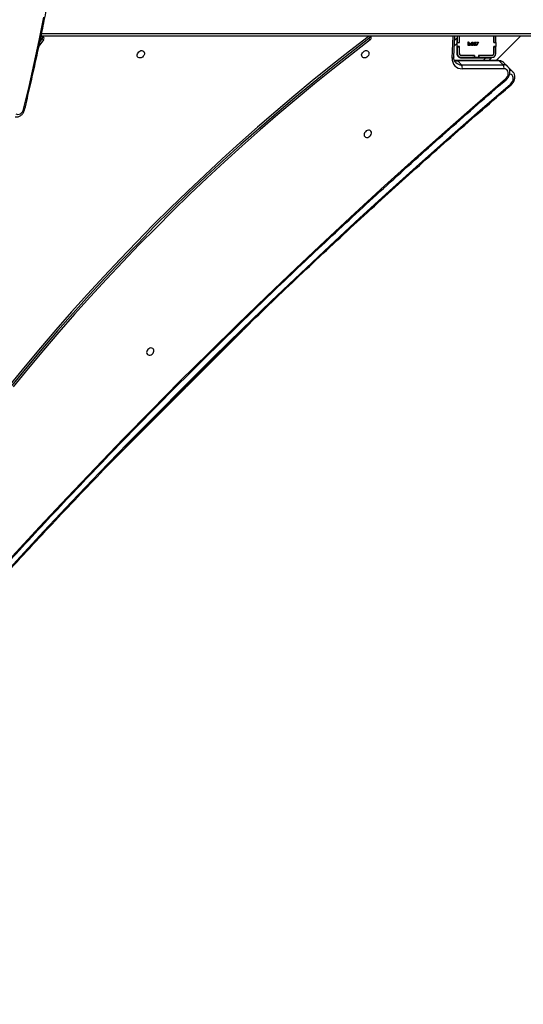
# Model space of a CAD drawing. Units: centimetres. Extents: x 4164 to 6716, y -1867 to -480.
# Drawn here: x 5754 to 5806, y -1315 to -1213 of the extents above; entities that cross this region are included whole.
import ezdxf

# ---------------------------------------------------------------- set-up
doc = ezdxf.new("R2010")
doc.units = ezdxf.units.CM
doc.layers.add('VP-DIM', color=7, linetype='Continuous')
doc.layers.add('VP-EQ', color=7, linetype='Continuous', true_color=0x8a3492)
doc.dimstyles.new('Strefa', dxfattribs={"dimtxt": 14, "dimasz": 20, "dimexe": 20, "dimexo": 50, "dimgap": 20, "dimtad": 0, "dimdec": 0, "dimzin": 0, "dimdsep": 46, "dimtxsty": 'Standard', "dimcen": 0.09, "dimadec": 0, "dimazin": 0, "dimtfac": 1, "dimtdec": 4, "dimtofl": 0, "dimtmove": 0, "dimatfit": 3, "dimfxl": 70, "dimfxlon": 1, "dimtolj": 1, "dimtzin": 0, "dimarcsym": 0})

# ---------------------------------------------------------------- blocks, each defined once
blk = doc.blocks.new('*D30')
at = {"layer": 'Defpoints', "color": 0}
for p in [(6153.35, -632.6), (6153.35, -1150.82), (5100.77, -1706.38)]:
    blk.add_point(p, dxfattribs=at)
at = {"layer": 'VP-DIM', "color": 0, "lineweight": -2}
for p, q in [((5100.77, -732.6), (5100.77, -582.6)), ((6153.35, -732.6), (6153.35, -582.6)), ((5150.77, -632.6), (5650.43, -632.6)), ((6103.35, -632.6), (5817.1, -632.6))]:
    blk.add_line(p, q, dxfattribs=at)
at = {"layer": 'VP-DIM', "color": 0}
for points in [[(5150.77, -624.27), (5150.77, -640.93), (5100.77, -632.6)], [(6103.35, -640.93), (6103.35, -624.27), (6153.35, -632.6)]]:
    blk.add_solid(points, dxfattribs=at)
at = {"layer": 'VP-DIM', "color": 0, "insert": (5733.77, -632.6), "char_height": 40, "attachment_point": 5}
blk.add_mtext('\\A1;1055', dxfattribs=at)
blk = doc.blocks.new('*D32')
at = {"layer": 'Defpoints', "color": 0}
for p in [(5538.54, -977.97), (5160.71, -1766.7), (6529.19, -1766.7)]:
    blk.add_point(p, dxfattribs=at)
at = {"layer": 'VP-DIM', "color": 0, "lineweight": -2}
for p, q in [((6429.19, -977.97), (6579.19, -977.97)), ((6529.19, -1027.97), (6529.19, -1260.34)), ((6529.19, -1716.7), (6529.19, -1393.67)), ((6429.19, -1766.7), (6579.19, -1766.7))]:
    blk.add_line(p, q, dxfattribs=at)
at = {"layer": 'VP-DIM', "color": 0}
for points in [[(6537.52, -1027.97), (6520.85, -1027.97), (6529.19, -977.97)], [(6520.85, -1716.7), (6537.52, -1716.7), (6529.19, -1766.7)]]:
    blk.add_solid(points, dxfattribs=at)
at = {"layer": 'VP-DIM', "color": 0, "insert": (6529.19, -1327), "char_height": 40, "attachment_point": 5, "rotation": 90}
blk.add_mtext('\\A1;800', dxfattribs=at)
blk = doc.blocks.new('*D36')
at = {"layer": 'Defpoints', "color": 0}
for p in [(6355.35, -530.22), (6355.35, -1173.57), (5000.01, -1706.94)]:
    blk.add_point(p, dxfattribs=at)
at = {"layer": 'VP-DIM', "color": 0, "lineweight": -2}
for p, q in [((5000.01, -630.22), (5000.01, -480.22)), ((6355.35, -630.22), (6355.35, -480.22)), ((5050.01, -530.22), (5634.62, -530.22)), ((6305.35, -530.22), (5807.96, -530.22))]:
    blk.add_line(p, q, dxfattribs=at)
at = {"layer": 'VP-DIM', "color": 0}
for points in [[(5050.01, -521.88), (5050.01, -538.55), (5000.01, -530.22)], [(6305.35, -538.55), (6305.35, -521.88), (6355.35, -530.22)]]:
    blk.add_solid(points, dxfattribs=at)
at = {"layer": 'VP-DIM', "color": 0, "insert": (5721.29, -530.22), "char_height": 40, "attachment_point": 5}
blk.add_mtext('\\A1;1355', dxfattribs=at)
blk = doc.blocks.new('*D37')
at = {"layer": 'Defpoints', "color": 0}
for p in [(5534.28, -745.41), (5160.82, -1867.4), (6665.55, -1867.4)]:
    blk.add_point(p, dxfattribs=at)
at = {"layer": 'VP-DIM', "color": 0, "lineweight": -2}
for p, q in [((6565.55, -745.41), (6715.55, -745.41)), ((6665.55, -795.41), (6665.55, -1244.24)), ((6665.55, -1817.4), (6665.55, -1404.24)), ((6565.55, -1867.4), (6715.55, -1867.4))]:
    blk.add_line(p, q, dxfattribs=at)
at = {"layer": 'VP-DIM', "color": 0}
for points in [[(6673.88, -795.41), (6657.21, -795.41), (6665.55, -745.41)], [(6657.21, -1817.4), (6673.88, -1817.4), (6665.55, -1867.4)]]:
    blk.add_solid(points, dxfattribs=at)
at = {"layer": 'VP-DIM', "color": 0, "insert": (6665.55, -1324.24), "char_height": 40, "attachment_point": 5, "rotation": 90}
blk.add_mtext('\\A1;1122', dxfattribs=at)
blk = doc.blocks.new('1740_')
at = {"layer": 'VP-EQ', "color": 7, "linetype": 'Continuous', "lineweight": 25}
for p, q in [((2585.64, 3059.62), (2592.2, 3066.19)), ((2584.28, 3058.26), (2585.38, 3059.36)), ((2585.38, 3059.36), (2585.64, 3059.62)), ((2578.34, 3052.32), (2583.99, 3057.98)), ((2583.99, 3057.98), (2584, 3057.98)), ((2584.19, 3058.17), (2584.28, 3058.26)), ((2576.81, 3050.79), (2577.97, 3051.95)), ((2550.14, 3025.31), (2550.55, 3024.91)), ((2551.87, 3024.15), (2549.34, 3021.62)), ((2550.55, 3024.91), (2550.57, 3024.89)), ((2550.66, 3024.77), (2551.06, 3024.37)), ((2551.08, 3024.99), (2555.4, 3024.99)), ((2555.47, 3024.59), (2551.14, 3024.59)), ((2551.14, 3024.59), (2551.55, 3024.18)), ((2551.55, 3024.18), (2555.87, 3024.18)), ((2551.61, 3024.15), (2555.94, 3024.15)), ((2552.36, 3023.87), (2552.64, 3024.15)), ((2555.87, 3024.18), (2555.47, 3024.59)), ((2551.91, 3023.42), (2551.91, 3022.7)), ((2552.11, 3023.42), (2552.11, 3022.7)), ((2552.13, 3022.67), (2552.13, 3023.42)), ((2553.69, 3023.82), (2552.31, 3023.82)), ((2553.69, 3023.62), (2552.31, 3023.62)), ((2552.31, 3023.6), (2553.71, 3023.6)), ((2552.93, 3023.87), (2552.36, 3023.87)), ((2555.5, 3023.87), (2552.93, 3023.87)), ((2553.69, 3023.62), (2553.69, 3023.82)), ((2553.71, 3023.82), (2553.69, 3023.82)), ((2553.71, 3023.62), (2553.69, 3023.62)), ((2553.71, 3023.6), (2553.71, 3023.82)), ((2553.71, 3023.82), (2554.11, 3023.82)), ((2554.11, 3023.82), (2554.11, 3023.6)), ((2554.14, 3023.82), (2554.11, 3023.82)), ((2554.14, 3023.62), (2554.11, 3023.62)), ((2554.11, 3023.6), (2555.51, 3023.6)), ((2554.12, 3023.6), (2554.14, 3023.62)), ((2554.14, 3023.62), (2554.14, 3023.82)), ((2555.51, 3023.82), (2554.14, 3023.82)), ((2555.51, 3023.62), (2554.14, 3023.62)), ((2554.16, 3023.82), (2554.21, 3023.87)), ((2554.34, 3023.82), (2554.39, 3023.87)), ((2555.69, 3023.42), (2555.69, 3022.67)), ((2555.71, 3022.7), (2555.71, 3023.42)), ((2555.91, 3022.7), (2555.91, 3023.42)), ((2555.96, 3022.38), (2555.96, 3023.41)), ((2556.28, 3023.77), (2556.18, 3021.62)), ((2552.11, 3022.7), (2551.91, 3022.7)), ((2551.91, 3022.7), (2551.91, 3022.67)), ((2551.91, 3022.27), (2551.91, 3022.67)), ((2551.91, 3022.67), (2552.13, 3022.67)), ((2552.13, 3022.27), (2551.91, 3022.27)), ((2551.91, 3022.27), (2551.91, 3022.25)), ((2551.91, 3022.25), (2551.91, 3021.62)), ((2552.11, 3022.25), (2551.91, 3022.25)), ((2552.11, 3022.7), (2552.11, 3022.67)), ((2552.11, 3022.27), (2552.11, 3022.25)), ((2552.11, 3022.25), (2552.11, 3021.62)), ((2552.13, 3021.62), (2552.13, 3022.27)), ((2553.71, 3022.22), (2553.89, 3022.58)), ((2553.92, 3022.22), (2553.71, 3022.22)), ((2553.92, 3022.57), (2553.76, 3022.26)), ((2553.76, 3022.26), (2553.92, 3022.26)), ((2553.89, 3022.58), (2553.92, 3022.57)), ((2553.92, 3022.26), (2553.92, 3022.22)), ((2553.99, 3022.26), (2554.11, 3022.26)), ((2553.99, 3022.22), (2553.99, 3022.26)), ((2554.14, 3022.22), (2553.99, 3022.22)), ((2554.11, 3022.26), (2554.13, 3022.35)), ((2554.17, 3022.4), (2554.14, 3022.22)), ((2554.21, 3022.48), (2554.18, 3022.48)), ((2554.26, 3022.26), (2554.38, 3022.26)), ((2554.26, 3022.22), (2554.26, 3022.26)), ((2554.41, 3022.22), (2554.26, 3022.22)), ((2554.38, 3022.26), (2554.4, 3022.35)), ((2554.44, 3022.4), (2554.41, 3022.22)), ((2554.48, 3022.48), (2554.45, 3022.48)), ((2554.76, 3022.52), (2554.76, 3022.57)), ((2554.76, 3022.57), (2554.79, 3022.57)), ((2554.76, 3022.21), (2554.76, 3022.36)), ((2554.79, 3022.21), (2554.76, 3022.21)), ((2554.79, 3022.57), (2554.79, 3022.21)), ((2555.69, 3022.67), (2555.91, 3022.67)), ((2555.91, 3022.27), (2555.69, 3022.27)), ((2555.69, 3022.27), (2555.69, 3021.62)), ((2555.91, 3022.7), (2555.71, 3022.7)), ((2555.71, 3022.67), (2555.71, 3022.7)), ((2555.71, 3022.25), (2555.71, 3022.27)), ((2555.91, 3022.25), (2555.71, 3022.25)), ((2555.71, 3021.62), (2555.71, 3022.25)), ((2555.91, 3022.67), (2555.91, 3022.7)), ((2555.91, 3022.67), (2555.91, 3022.27)), ((2555.91, 3022.25), (2555.91, 3022.27)), ((2555.91, 3021.62), (2555.91, 3022.25)), ((2555.96, 3021.82), (2555.96, 3022.38)), ((2555.96, 3021.82), (2556.2, 3022.06)), ((2598.93, 3021.98), (2599.41, 3022.63)), ((2599.07, 3021.84), (2599.31, 3022.17)), ((2545.89, 3021.62), (2599.19, 3021.62)), ((2564.97, 3021.99), (2565.1, 3021.86)), ((2598.93, 3021.98), (2599.07, 3021.84))]:
    blk.add_line(p, q, dxfattribs=at)
at = {"layer": 'VP-EQ', "color": 8, "linetype": 'Continuous', "lineweight": 25}
for p, q in [((2552.93, 3023.87), (2553.21, 3024.15)), ((2554.56, 3023.62), (2554.54, 3023.6)), ((2554.81, 3023.87), (2554.76, 3023.82)), ((2556.44, 3023.89), (2556.34, 3021.62)), ((2555.96, 3022.38), (2556.23, 3022.65)), ((2599.13, 3021.32), (2545.74, 3021.32)), ((2564.88, 3021.68), (2564.92, 3021.63))]:
    blk.add_line(p, q, dxfattribs=at)
at = {"layer": 'VP-EQ', "color": 7, "linetype": 'Continuous', "lineweight": 25, "flags": 128}
for points in [[(2615.73, 3091.8), (2612.98, 3088.63), (2610.21, 3085.48), (2607.41, 3082.35), (2604.6, 3079.24), (2601.76, 3076.14), (2598.9, 3073.06), (2596.02, 3070.01), (2593.11, 3066.97), (2590.19, 3063.95), (2587.24, 3060.95), (2584.28, 3057.97), (2581.3, 3055.01), (2578.29, 3052.07), (2575.27, 3049.15), (2572.22, 3046.26), (2569.16, 3043.38), (2566.07, 3040.53), (2562.97, 3037.69), (2559.85, 3034.88), (2556.71, 3032.09), (2553.56, 3029.33), (2550.38, 3026.58)], [(2616.14, 3091.37), (2613.4, 3088.19), (2610.63, 3085.04), (2607.84, 3081.9), (2605.03, 3078.78), (2602.19, 3075.68), (2599.34, 3072.6), (2596.46, 3069.54), (2593.56, 3066.49), (2590.65, 3063.47), (2587.71, 3060.46), (2584.75, 3057.48), (2581.76, 3054.52), (2578.76, 3051.57), (2575.74, 3048.65), (2572.7, 3045.75), (2569.64, 3042.87), (2566.57, 3040.01), (2563.47, 3037.17), (2560.35, 3034.36), (2557.22, 3031.56), (2554.07, 3028.79), (2550.9, 3026.04)], [(2564.97, 3021.99), (2566.92, 3023.5), (2568.85, 3025.02), (2570.77, 3026.57), (2572.67, 3028.14), (2574.56, 3029.74), (2576.42, 3031.35), (2578.27, 3032.99), (2580.11, 3034.65), (2581.92, 3036.34), (2583.71, 3038.04), (2585.49, 3039.76), (2587.24, 3041.51), (2588.98, 3043.27), (2590.69, 3045.05), (2592.39, 3046.85), (2594.06, 3048.68), (2595.72, 3050.51), (2597.35, 3052.37), (2598.95, 3054.25), (2600.54, 3056.14), (2602.1, 3058.05)], [(2565.1, 3021.86), (2567.05, 3023.36), (2568.99, 3024.89), (2570.9, 3026.44), (2572.81, 3028.01), (2574.69, 3029.6), (2576.56, 3031.22), (2578.41, 3032.86), (2580.24, 3034.52), (2582.05, 3036.2), (2583.85, 3037.9), (2585.62, 3039.63), (2587.38, 3041.37), (2589.11, 3043.14), (2590.83, 3044.92), (2592.52, 3046.72), (2594.2, 3048.54), (2595.85, 3050.38), (2597.48, 3052.24), (2599.09, 3054.11), (2600.67, 3056), (2602.24, 3057.91)], [(2565.18, 3021.66), (2567.13, 3023.17), (2569.07, 3024.7), (2571, 3026.25), (2572.9, 3027.83), (2574.79, 3029.43), (2576.67, 3031.05), (2578.52, 3032.69), (2580.36, 3034.36), (2582.18, 3036.05), (2583.98, 3037.76), (2585.76, 3039.48), (2587.52, 3041.23), (2589.26, 3043), (2590.98, 3044.79), (2592.68, 3046.6), (2594.36, 3048.42), (2596.02, 3050.27), (2597.65, 3052.13), (2599.26, 3054.01), (2600.85, 3055.91), (2602.42, 3057.82)], [(2588.2, 3054.39), (2588.22, 3054.5), (2588.19, 3054.6), (2588.14, 3054.69), (2588.06, 3054.74), (2587.96, 3054.77), (2587.85, 3054.76), (2587.73, 3054.72), (2587.63, 3054.65), (2587.55, 3054.56), (2587.49, 3054.45), (2587.46, 3054.33), (2587.46, 3054.23), (2587.5, 3054.13), (2587.57, 3054.06), (2587.66, 3054.02), (2587.77, 3054.01), (2587.88, 3054.04), (2587.99, 3054.09), (2588.09, 3054.18), (2588.16, 3054.28), (2588.2, 3054.39)], [(2577.97, 3051.95), (2578.03, 3052.01), (2578.1, 3052.08), (2578.16, 3052.14), (2578.21, 3052.19), (2578.26, 3052.24), (2578.29, 3052.28), (2578.32, 3052.3), (2578.34, 3052.32)], [(2565.59, 3031.75), (2565.6, 3031.86), (2565.58, 3031.96), (2565.52, 3032.05), (2565.44, 3032.1), (2565.34, 3032.13), (2565.23, 3032.12), (2565.12, 3032.08), (2565.02, 3032.01), (2564.93, 3031.92), (2564.87, 3031.81), (2564.84, 3031.69), (2564.85, 3031.59), (2564.89, 3031.49), (2564.96, 3031.42), (2565.05, 3031.38), (2565.15, 3031.37), (2565.27, 3031.4), (2565.38, 3031.45), (2565.47, 3031.54), (2565.55, 3031.64), (2565.59, 3031.75)], [(2601.01, 3029.2), (2600.44, 3026.82), (2599.9, 3024.43), (2599.39, 3022.04), (2598.91, 3019.64)], [(2601.82, 3029.67), (2601.71, 3029.72), (2601.59, 3029.74), (2601.46, 3029.72), (2601.34, 3029.67), (2601.23, 3029.59), (2601.13, 3029.48), (2601.06, 3029.34), (2601.01, 3029.2)], [(2550.9, 3026.04), (2550.78, 3025.93), (2550.7, 3025.79), (2550.64, 3025.65), (2550.61, 3025.51), (2550.61, 3025.37), (2550.65, 3025.24), (2550.72, 3025.14), (2550.82, 3025.06), (2550.94, 3025.01), (2551.08, 3024.99)], [(2565.11, 3023.48), (2565.15, 3023.6), (2565.23, 3023.7), (2565.32, 3023.78), (2565.43, 3023.84), (2565.55, 3023.86), (2565.65, 3023.86), (2565.74, 3023.81), (2565.81, 3023.74), (2565.85, 3023.65), (2565.86, 3023.54), (2565.83, 3023.43), (2565.77, 3023.32), (2565.68, 3023.23), (2565.58, 3023.16), (2565.47, 3023.11), (2565.36, 3023.11), (2565.26, 3023.13), (2565.17, 3023.19), (2565.12, 3023.27), (2565.1, 3023.37), (2565.11, 3023.48)], [(2588.45, 3023.48), (2588.49, 3023.6), (2588.57, 3023.7), (2588.66, 3023.78), (2588.77, 3023.84), (2588.88, 3023.86), (2588.99, 3023.86), (2589.08, 3023.81), (2589.15, 3023.74), (2589.19, 3023.65), (2589.2, 3023.54), (2589.17, 3023.43), (2589.11, 3023.32), (2589.02, 3023.23), (2588.92, 3023.16), (2588.81, 3023.11), (2588.7, 3023.11), (2588.6, 3023.13), (2588.51, 3023.19), (2588.46, 3023.27), (2588.44, 3023.37), (2588.45, 3023.48)], [(2565.18, 3021.66), (2565.14, 3021.64), (2565.11, 3021.62)]]:
    blk.add_lwpolyline(points, dxfattribs=at)
at = {"layer": 'VP-EQ', "color": 8, "linetype": 'Continuous', "lineweight": 25, "flags": 128}
for points in [[(2577.97, 3051.92), (2577.96, 3051.94), (2577.97, 3051.95)], [(2550.38, 3026.58), (2550.27, 3026.46), (2550.18, 3026.33), (2550.12, 3026.19), (2550.09, 3026.04), (2550.1, 3025.9), (2550.14, 3025.78), (2550.21, 3025.67), (2550.31, 3025.59), (2550.42, 3025.54), (2550.47, 3025.53)], [(2556.28, 3023.77), (2556.28, 3023.78), (2556.29, 3023.81), (2556.31, 3023.84), (2556.35, 3023.86), (2556.39, 3023.88), (2556.44, 3023.89)]]:
    blk.add_lwpolyline(points, dxfattribs=at)
at = {"layer": 'VP-EQ', "color": 8, "linetype": 'Continuous', "lineweight": 25}
for centre, radius, start, end in [((2585.54, 3059.21), 0.218, 137.5708, 190.344), ((2585.6, 3059.47), 0.153, 42.4404, 78.2946), ((2584.24, 3057.73), 0.347, 111.6671, 134.9313), ((2584.44, 3058.12), 0.218, 137.5622, 190.2036), ((2578.58, 3052.07), 0.345, 110.535, 134.9944), ((2601.09, 3029.59), 0.404, 242.424, 258.67), ((2550.61, 3026.8), 0.313, 203.2195, 223.6804), ((2551.12, 3026.26), 0.309, 202.9161, 223.7903), ((2550.59, 3025.76), 0.629, 224.3198, 257.7129), ((2551.12, 3025.25), 0.666, 225.1482, 271.711), ((2551.53, 3024.85), 0.667, 226.0173, 271.6897), ((2551.61, 3024.25), 0.093, 221.3476, 268.2187), ((2555.49, 3023.75), 0.839, 45.8484, 91.5267), ((2555.88, 3023.28), 0.905, 68.0544, 90.6681), ((2555.94, 3024.25), 0.0931, 221.3647, 267.5937)]:
    blk.add_arc(centre, radius, start, end, dxfattribs=at)
at = {"layer": 'VP-EQ', "color": 7, "linetype": 'Continuous', "lineweight": 25}
for centre, radius, start, end in [((2584.24, 3057.73), 0.35, 112.1213, 135), ((2584.44, 3057.92), 0.35, 135, 177.3378), ((2551.52, 3024.86), 0.466, 163.5375, 215.4576), ((2555.85, 3024.86), 0.466, 163.5375, 215.4576), ((2555.43, 3023.98), 1.01, 354.9564, 91.847), ((2552.31, 3023.42), 0.4, 90, 180), ((2552.31, 3023.42), 0.2, 90, 180), ((2552.31, 3023.42), 0.18, 90, 180), ((2555.5, 3023.41), 0.46, 360, 90), ((2555.51, 3023.42), 0.4, 0, 90), ((2555.51, 3023.42), 0.2, 0, 90), ((2555.51, 3023.42), 0.18, 0, 90), ((2565.11, 3021.78), 0.251, 122.5844, 204.4434), ((2565, 3021.76), 0.151, 212.0903, 242.5869), ((2565.27, 3021.63), 0.283, 125.4868, 181.1055), ((2599.08, 3021.84), 0.202, 136.3502, 232.2154), ((2599.06, 3021.89), 0.23, 244.4067, 311.8694), ((2599.26, 3021.69), 0.25, 141.6154, 187.298)]:
    blk.add_arc(centre, radius, start, end, dxfattribs=at)
for points, knots in [([(2615.64, 3091.86), (2615.19, 3091.35), (2613.9, 3089.86), (2611.76, 3087.4), (2609.19, 3084.49), (2606.6, 3081.6), (2603.99, 3078.73), (2601.36, 3075.87), (2598.72, 3073.03), (2596.05, 3070.2), (2593.37, 3067.39), (2590.67, 3064.6), (2587.96, 3061.82), (2585.22, 3059.06), (2582.47, 3056.32), (2579.7, 3053.6), (2576.92, 3050.89), (2574.11, 3048.2), (2571.3, 3045.53), (2568.46, 3042.88), (2565.61, 3040.24), (2562.74, 3037.63), (2559.86, 3035.03), (2556.96, 3032.45), (2554.04, 3029.89), (2551.83, 3027.97), (2550.59, 3026.9), (2550.32, 3026.67)], [0, 0, 0, 0, 0.022116, 0.064143, 0.10617, 0.148198, 0.190225, 0.232252, 0.274279, 0.316307, 0.358334, 0.400361, 0.442388, 0.484415, 0.526443, 0.56847, 0.610497, 0.652524, 0.694551, 0.736579, 0.778606, 0.820633, 0.86266, 0.904688, 0.946715, 0.988742, 1, 1, 1, 1]), ([(2616.05, 3091.43), (2615.61, 3090.91), (2614.32, 3089.42), (2612.18, 3086.95), (2609.61, 3084.04), (2607.03, 3081.15), (2604.42, 3078.27), (2601.8, 3075.41), (2599.16, 3072.56), (2596.5, 3069.73), (2593.82, 3066.92), (2591.13, 3064.12), (2588.42, 3061.34), (2585.69, 3058.58), (2582.94, 3055.83), (2580.17, 3053.1), (2577.39, 3050.39), (2574.6, 3047.7), (2571.78, 3045.02), (2568.95, 3042.37), (2566.1, 3039.73), (2563.24, 3037.11), (2560.36, 3034.5), (2557.46, 3031.92), (2554.55, 3029.36), (2552.34, 3027.43), (2551.1, 3026.36), (2550.84, 3026.14)], [0, 0, 0, 0, 0.022116, 0.064143, 0.10617, 0.148198, 0.190225, 0.232252, 0.27428, 0.316307, 0.358334, 0.400361, 0.442389, 0.484416, 0.526443, 0.56847, 0.610498, 0.652525, 0.694552, 0.736579, 0.778607, 0.820634, 0.862661, 0.904688, 0.946716, 0.988743, 1, 1, 1, 1]), ([(2600.9, 3029.23), (2600.8, 3028.84), (2600.53, 3027.72), (2600.1, 3025.84), (2599.6, 3023.61), (2599.13, 3021.38), (2598.69, 3019.14), (2598.27, 3016.89), (2597.87, 3014.64), (2597.5, 3012.39), (2597.15, 3010.13), (2596.83, 3007.87), (2596.53, 3005.61), (2596.26, 3003.34), (2596.01, 3001.07), (2595.79, 2998.8), (2595.59, 2996.53), (2595.42, 2994.26), (2595.27, 2991.99), (2595.14, 2989.72), (2595.04, 2987.45), (2594.97, 2985.18), (2594.92, 2982.92), (2594.89, 2980.65), (2594.89, 2978.39), (2594.92, 2976.13), (2594.97, 2973.88), (2595.04, 2971.62), (2595.15, 2969.38), (2595.27, 2967.13), (2595.42, 2964.89), (2595.6, 2962.66), (2595.8, 2960.43), (2596.02, 2958.21), (2596.27, 2956), (2596.54, 2953.79), (2596.84, 2951.6), (2597.17, 2949.4), (2597.51, 2947.22), (2597.89, 2945.05), (2598.28, 2942.88), (2598.7, 2940.73), (2599.15, 2938.59), (2599.62, 2936.45), (2600.11, 2934.33), (2600.53, 2932.61), (2600.79, 2931.59), (2600.87, 2931.28)], [0, 0, 0, 0, 0.011974, 0.034715, 0.057456, 0.080197, 0.102938, 0.125679, 0.14842, 0.171161, 0.193903, 0.216644, 0.239385, 0.262126, 0.284867, 0.307608, 0.330349, 0.353091, 0.375832, 0.398573, 0.421314, 0.444055, 0.466797, 0.489538, 0.512279, 0.53502, 0.557761, 0.580503, 0.603244, 0.625985, 0.648726, 0.671468, 0.694209, 0.71695, 0.739692, 0.762433, 0.785174, 0.807915, 0.830657, 0.853398, 0.876139, 0.89888, 0.921622, 0.944363, 0.967104, 0.989845, 1, 1, 1, 1]), ([(2601.9, 3029.99), (2601.86, 3030), (2601.77, 3030.01), (2601.63, 3030), (2601.49, 3029.96), (2601.35, 3029.89), (2601.22, 3029.79), (2601.1, 3029.67), (2601.01, 3029.53), (2600.94, 3029.38), (2600.91, 3029.28), (2600.9, 3029.23)], [0, 0, 0, 0, 0.089339, 0.202987, 0.316517, 0.43107, 0.547423, 0.665788, 0.785885, 0.907191, 1, 1, 1, 1]), ([(2550.32, 3026.67), (2550.3, 3026.65), (2550.23, 3026.59), (2550.13, 3026.47), (2550.03, 3026.31), (2549.97, 3026.15), (2549.93, 3025.98), (2549.92, 3025.81), (2549.95, 3025.64), (2550.01, 3025.49), (2550.07, 3025.39), (2550.12, 3025.34), (2550.14, 3025.32)], [0, 0, 0, 0, 0.064499, 0.176675, 0.289424, 0.402704, 0.51624, 0.629405, 0.741252, 0.850857, 0.957877, 1, 1, 1, 1]), ([(2550.84, 3026.14), (2550.81, 3026.12), (2550.74, 3026.05), (2550.64, 3025.93), (2550.55, 3025.78), (2550.48, 3025.61), (2550.44, 3025.44), (2550.44, 3025.27), (2550.46, 3025.11), (2550.52, 3024.96), (2550.59, 3024.85), (2550.64, 3024.8), (2550.65, 3024.78)], [0, 0, 0, 0, 0.064431, 0.176418, 0.288981, 0.402056, 0.515382, 0.628355, 0.740027, 0.849508, 0.956426, 1, 1, 1, 1]), ([(2551.06, 3024.38), (2551.08, 3024.36), (2551.13, 3024.3), (2551.24, 3024.23), (2551.39, 3024.18), (2551.51, 3024.16), (2551.59, 3024.15), (2551.61, 3024.15)], [0, 0, 0, 0, 0.133875, 0.383161, 0.631556, 0.881822, 1, 1, 1, 1]), ([(2555.94, 3024.15), (2555.96, 3024.15), (2556.04, 3024.15), (2556.14, 3024.14), (2556.2, 3024.11), (2556.23, 3024.1)], [0, 0, 0, 0, 0.244959, 0.749857, 1, 1, 1, 1]), ([(2556.07, 3024.35), (2556.09, 3024.34), (2556.13, 3024.3), (2556.19, 3024.2), (2556.25, 3024.06), (2556.28, 3023.92), (2556.28, 3023.82), (2556.28, 3023.77)], [0, 0, 0, 0, 0.0807557, 0.3274427, 0.570663, 0.8058385, 1, 1, 1, 1]), ([(2553.98, 3022.46), (2553.98, 3022.48), (2553.99, 3022.51), (2554.02, 3022.55), (2554.06, 3022.58), (2554.09, 3022.58), (2554.1, 3022.58)], [0, 0, 0, 0, 0.279884, 0.559276, 0.779404, 1, 1, 1, 1]), ([(2554.09, 3022.34), (2554.07, 3022.34), (2554.04, 3022.35), (2554, 3022.38), (2553.98, 3022.42), (2553.98, 3022.44), (2553.98, 3022.46)], [0, 0, 0, 0, 0.279701, 0.559049, 0.779334, 1, 1, 1, 1]), ([(2554.1, 3022.55), (2554.09, 3022.54), (2554.06, 3022.54), (2554.03, 3022.52), (2554.01, 3022.49), (2554.01, 3022.47), (2554.01, 3022.46)], [0, 0, 0, 0, 0.279623, 0.559394, 0.779552, 1, 1, 1, 1]), ([(2554.01, 3022.46), (2554.01, 3022.44), (2554.01, 3022.42), (2554.04, 3022.39), (2554.07, 3022.38), (2554.09, 3022.38), (2554.1, 3022.38)], [0, 0, 0, 0, 0.2795251, 0.5586167, 0.7790381, 1, 1, 1, 1]), ([(2554.13, 3022.35), (2554.12, 3022.35), (2554.11, 3022.34), (2554.1, 3022.34), (2554.09, 3022.34)], [0, 0, 0, 0, 0.560019, 1, 1, 1, 1]), ([(2554.1, 3022.58), (2554.12, 3022.58), (2554.15, 3022.58), (2554.18, 3022.55), (2554.2, 3022.52), (2554.21, 3022.49), (2554.21, 3022.48)], [0, 0, 0, 0, 0.279624, 0.559027, 0.77939, 1, 1, 1, 1]), ([(2554.18, 3022.48), (2554.17, 3022.49), (2554.17, 3022.51), (2554.15, 3022.53), (2554.12, 3022.54), (2554.11, 3022.54), (2554.1, 3022.55)], [0, 0, 0, 0, 0.280074, 0.559206, 0.779592, 1, 1, 1, 1]), ([(2554.1, 3022.38), (2554.11, 3022.38), (2554.14, 3022.38), (2554.16, 3022.39), (2554.17, 3022.4)], [0, 0, 0, 0, 0.559412, 1, 1, 1, 1]), ([(2554.25, 3022.46), (2554.25, 3022.48), (2554.25, 3022.51), (2554.29, 3022.55), (2554.33, 3022.58), (2554.36, 3022.58), (2554.37, 3022.58)], [0, 0, 0, 0, 0.27988, 0.559276, 0.779432, 1, 1, 1, 1]), ([(2554.36, 3022.34), (2554.34, 3022.34), (2554.31, 3022.35), (2554.27, 3022.38), (2554.25, 3022.42), (2554.25, 3022.44), (2554.25, 3022.46)], [0, 0, 0, 0, 0.279705, 0.5590318, 0.7793352, 1, 1, 1, 1]), ([(2554.37, 3022.55), (2554.36, 3022.54), (2554.33, 3022.54), (2554.3, 3022.52), (2554.28, 3022.49), (2554.28, 3022.47), (2554.28, 3022.46)], [0, 0, 0, 0, 0.279625, 0.559398, 0.779557, 1, 1, 1, 1]), ([(2554.28, 3022.46), (2554.28, 3022.44), (2554.28, 3022.42), (2554.31, 3022.39), (2554.34, 3022.38), (2554.35, 3022.38), (2554.36, 3022.38)], [0, 0, 0, 0, 0.279518, 0.558612, 0.779036, 1, 1, 1, 1]), ([(2554.36, 3022.38), (2554.38, 3022.38), (2554.41, 3022.38), (2554.43, 3022.39), (2554.44, 3022.4)], [0, 0, 0, 0, 0.559412, 1, 1, 1, 1]), ([(2554.4, 3022.35), (2554.39, 3022.35), (2554.38, 3022.34), (2554.36, 3022.34), (2554.36, 3022.34)], [0, 0, 0, 0, 0.5600803, 1, 1, 1, 1]), ([(2554.37, 3022.58), (2554.39, 3022.58), (2554.42, 3022.58), (2554.45, 3022.55), (2554.47, 3022.52), (2554.48, 3022.49), (2554.48, 3022.48)], [0, 0, 0, 0, 0.279621, 0.559022, 0.779382, 1, 1, 1, 1]), ([(2554.45, 3022.48), (2554.44, 3022.49), (2554.44, 3022.51), (2554.42, 3022.53), (2554.39, 3022.54), (2554.38, 3022.54), (2554.37, 3022.55)], [0, 0, 0, 0, 0.280071, 0.559161, 0.779595, 1, 1, 1, 1]), ([(2554.52, 3022.44), (2554.52, 3022.46), (2554.53, 3022.5), (2554.57, 3022.55), (2554.61, 3022.57), (2554.64, 3022.58), (2554.66, 3022.58)], [0, 0, 0, 0, 0.279409, 0.559192, 0.779547, 1, 1, 1, 1]), ([(2554.66, 3022.31), (2554.64, 3022.31), (2554.6, 3022.32), (2554.55, 3022.35), (2554.53, 3022.4), (2554.52, 3022.43), (2554.52, 3022.44)], [0, 0, 0, 0, 0.279569, 0.559339, 0.779604, 1, 1, 1, 1]), ([(2554.66, 3022.55), (2554.64, 3022.54), (2554.61, 3022.54), (2554.58, 3022.51), (2554.56, 3022.48), (2554.56, 3022.46), (2554.55, 3022.44)], [0, 0, 0, 0, 0.279769, 0.559283, 0.779731, 1, 1, 1, 1]), ([(2554.55, 3022.44), (2554.56, 3022.43), (2554.56, 3022.4), (2554.59, 3022.37), (2554.62, 3022.35), (2554.64, 3022.34), (2554.66, 3022.34)], [0, 0, 0, 0, 0.279418, 0.559131, 0.779539, 1, 1, 1, 1]), ([(2554.66, 3022.58), (2554.68, 3022.57), (2554.72, 3022.57), (2554.75, 3022.54), (2554.76, 3022.52)], [0, 0, 0, 0, 0.558949, 1, 1, 1, 1]), ([(2554.76, 3022.44), (2554.76, 3022.46), (2554.76, 3022.49), (2554.73, 3022.52), (2554.69, 3022.54), (2554.67, 3022.54), (2554.66, 3022.55)], [0, 0, 0, 0, 0.279618, 0.559197, 0.779515, 1, 1, 1, 1]), ([(2554.66, 3022.34), (2554.67, 3022.34), (2554.7, 3022.35), (2554.74, 3022.37), (2554.76, 3022.41), (2554.76, 3022.43), (2554.76, 3022.44)], [0, 0, 0, 0, 0.279803, 0.559475, 0.77961, 1, 1, 1, 1]), ([(2554.76, 3022.36), (2554.74, 3022.35), (2554.71, 3022.32), (2554.67, 3022.31), (2554.66, 3022.31)], [0, 0, 0, 0, 0.559293, 1, 1, 1, 1])]:
    blk.add_open_spline(points, degree=3, knots=knots, dxfattribs=at)
blk = doc.blocks.new('1740_2D')
at = {"layer": 'VP-EQ', "color": 0, "rotation": 180}
blk.add_blockref('1740_', (8355.29, 1807.06), dxfattribs=at)

msp = doc.modelspace()

# ---------------------------------------------------------------- block references
at = {"layer": 'VP-EQ', "color": 0}
msp.add_blockref('1740_2D', (0, 0), dxfattribs=at)

# ---------------------------------------------------------------- dimensions: what is measured, and where the dimension line sits
at = {"layer": 'VP-DIM', "color": 0}
dim = msp.add_linear_dim(base=(6355.35, -530.22), p1=(5000.01, -1706.94), p2=(6355.35, -1173.57), dimstyle='Strefa', override={"dimtxt": 40, "dimasz": 50, "dimexe": 50, "dimexo": 80, "dimfxl": 100}, dxfattribs=at)
dim.commit()
dim.dimension.update_dxf_attribs({"geometry": '*D36', "text_midpoint": (5721.29, -530.22), "dimtype": 160})
dim = msp.add_linear_dim(base=(6153.35, -632.6), p1=(5100.77, -1706.38), p2=(6153.35, -1150.82), text='1055', dimstyle='Strefa', override={"dimtxt": 40, "dimasz": 50, "dimexe": 50, "dimexo": 80, "dimfxl": 100}, dxfattribs=at)
dim.commit()
dim.dimension.update_dxf_attribs({"geometry": '*D30', "text_midpoint": (5733.77, -632.6), "dimtype": 160})
dim = msp.add_linear_dim(base=(6665.55, -1867.4), p1=(5534.28, -745.41), p2=(5160.82, -1867.4), angle=90, dimstyle='Strefa', override={"dimtxt": 40, "dimasz": 50, "dimexe": 50, "dimexo": 80, "dimfxl": 100}, dxfattribs=at)
dim.commit()
dim.dimension.update_dxf_attribs({"geometry": '*D37', "text_midpoint": (6665.55, -1324.24), "dimtype": 160})
dim = msp.add_linear_dim(base=(6529.19, -1766.7), p1=(5538.54, -977.97), p2=(5160.71, -1766.7), angle=90, text='800', dimstyle='Strefa', override={"dimtxt": 40, "dimasz": 50, "dimexe": 50, "dimexo": 80, "dimfxl": 100}, dxfattribs=at)
dim.commit()
dim.dimension.update_dxf_attribs({"geometry": '*D32', "text_midpoint": (6529.19, -1327), "dimtype": 160})

doc.saveas('drawing.dxf')
